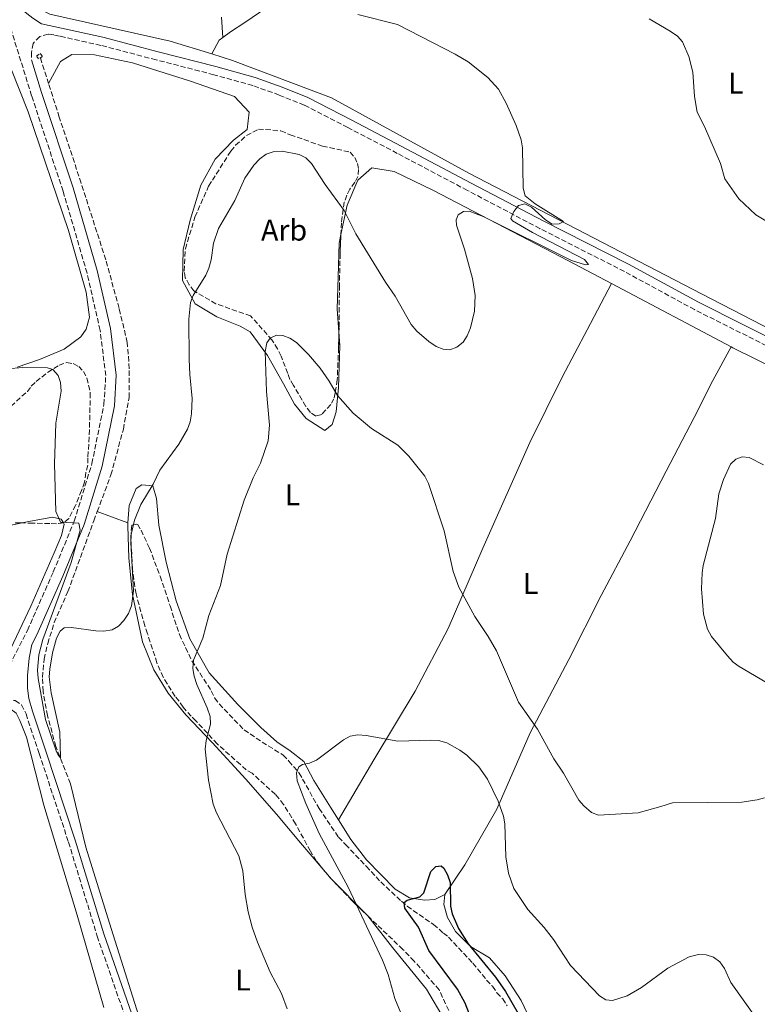
# Model space of a CAD drawing. Units: metres. Extents: x 583767 to 587214, y 4712744 to 4715099.
# Drawn here: x 586597 to 586844, y 4713608 to 4713937 of the extents above; entities that cross this region are included whole.
import ezdxf
from ezdxf.enums import TextEntityAlignment as Align

# ---------------------------------------------------------------- set-up
doc = ezdxf.new("R2010")
doc.units = ezdxf.units.M
doc.header["$MEASUREMENT"] = 0
doc.linetypes.add('DGN Style 2', pattern=[1.7399219301090239, 1.043953158065414, -0.6959687720436097])
doc.linetypes.add('DGN Style 3', pattern=[2.435890702152634, 1.739921930109024, -0.6959687720436097])
for name, color, linetype, lineweight in [('Barranco lineal', 142, 'DGN Style 3', 13), ('Camino', 7, 'DGN Style 3', 0), ('Curva de nivel directora', 30, 'Continuous', 30), ('Curva de nivel intermedia', 30, 'Continuous', 0), ('Etiqueta de uso rústico', 92, 'Continuous', 0), ('Etiqueta de zona arbolada', 92, 'Continuous', 0), ('Línea de cambio de uso (parcela vista)', 92, 'Continuous', 0), ('Margen derecho', 7, 'Continuous', 0), ('Pontón-alcantarilla (pasos de agua)', 1, 'DGN Style 2', 0), ('Zona arbolada', 92, 'DGN Style 3', 0)]:
    doc.layers.add(name, color=color, linetype=linetype, lineweight=lineweight)
doc.styles.add('Style-Arial', font='arial.ttf')

msp = doc.modelspace()

# ---------------------------------------------------------------- linework, layer by layer
at = {"layer": 'Barranco lineal', "color": 142, "linetype": 'DGN Style 3', "lineweight": 13, "elevation": 432.4400000000023, "flags": 128}
msp.add_lwpolyline([(586606.9500000002, 4713916.09), (586604.1900000004, 4713924.77)], dxfattribs=at)
at = {"layer": 'Barranco lineal', "color": 142, "linetype": 'DGN Style 3', "lineweight": 13}
for points in [[(586623.2199999997, 4713772.91, 434.8000000000029), (586627.8099999996, 4713785.220000001, 434.8000000000029), (586631.9400000004, 4713800.430000001, 434.7200000000012), (586633.8899999997, 4713811.060000001, 434.5800000000018), (586633.9199999999, 4713820.699999999, 434.2200000000012), (586633.2699999996, 4713829.5, 433.9400000000023), (586630.5099999999, 4713840.91, 433.6499999999942), (586626.0599999996, 4713857.17, 433.5099999999948), (586617.8600000005, 4713882.77, 433.1499999999942), (586610.5300000003, 4713904.859999999, 432.4400000000023), (586606.9500000002, 4713916.09, 432.4400000000023)], [(586614.29, 4713681.869999999, 436.9400000000023), (586609.3799999999, 4713694.27, 436.9400000000023), (586606.5899999999, 4713704.630000001, 436.8699999999953), (586605.0800000001, 4713712.789999999, 436.8699999999953), (586604.9000000004, 4713717.430000001, 436.7299999999959), (586605.4199999999, 4713723.560000001, 436.5800000000018), (586606.6699999999, 4713728.730000001, 436.5099999999948), (586608.8200000003, 4713735.76, 435.9400000000023), (586613.4000000004, 4713746.15, 435.4400000000023), (586622.0700000003, 4713769.850000001, 434.8000000000029), (586623.2199999997, 4713772.91, 434.8000000000029)]]:
    msp.add_polyline3d(points, dxfattribs=at)
at = {"layer": 'Camino', "color": 7, "linetype": 'DGN Style 3', "lineweight": 0}
for points in [[(586591.7399999977, 4713717.070000002, 439.6000000000058), (586599.859999998, 4713733.16, 438.3800000000046), (586608.4899999981, 4713752.710000002, 436.7899999999937), (586615.5500000012, 4713769.730000001, 436.4199999999984), (586621.4299999998, 4713788.990000002, 435.770000000004), (586625.4699999989, 4713808.790000002, 435.1999999999971), (586626.0599999989, 4713818.420000002, 434.8300000000019), (586624.1799999991, 4713833.529999999, 434.4600000000065), (586619.8000000003, 4713852.66, 434.2700000000042), (586611.7800000005, 4713880.160000003, 433.800000000003), (586601.2699999984, 4713912.030000002, 433.3300000000018), (586594.0199999998, 4713935.430000001, 432.5899999999967)], [(586853.5599999978, 4713825.109999999, 438.4799999999959), (586822.9600000004, 4713840.470000002, 438.1300000000047), (586799.52, 4713853.220000001, 437.3399999999965), (586771.2600000007, 4713867.58, 436.1900000000023), (586747, 4713880.36, 435.5800000000019), (586723.5599999975, 4713892.760000002, 435.0500000000029), (586707.0300000005, 4713901.390000002, 434.8699999999955), (586692.4400000015, 4713908.87, 434.699999999997), (586684.0799999974, 4713912.260000001, 434.699999999997), (586675.2300000006, 4713915.439999999, 434.7899999999936), (586662.1799999994, 4713919.080000001, 434.2599999999948), (586642.8899999998, 4713924.050000002, 433.550000000003), (586624.4400000006, 4713928.880000002, 433.0299999999989), (586610.6099999994, 4713931.980000002, 432.6699999999983), (586608.6600000003, 4713932.4, 432.6499999999942), (586606.8099999973, 4713932.680000001, 432.5599999999977), (586603.9999999999, 4713931.810000002, 432.5599999999977), (586601.7299999989, 4713929.540000001, 432.6499999999942), (586601.1999999991, 4713926.52, 432.6499999999942), (586601.1799999991, 4713924.109999999, 432.979999999996)], [(586589.4399999998, 4713708.260000001, 440.050000000003), (586590.7899999977, 4713709.26, 439.3300000000019), (586592.7899999982, 4713709.880000001, 439.1199999999955), (586595.8099999981, 4713709.720000003, 439.050000000003), (586597.8500000008, 4713708.250000002, 438.8300000000018), (586599.3900000008, 4713705.189999999, 438.5500000000029), (586603.8099999976, 4713691.960000002, 438.2599999999949), (586613.6200000001, 4713662.250000002, 438.6199999999953), (586623.1900000012, 4713630.850000001, 439.2599999999949), (586632.5000000006, 4713603.990000002, 439.6900000000023)]]:
    msp.add_polyline3d(points, dxfattribs=at)
at = {"layer": 'Curva de nivel directora', "color": 30, "linetype": 'Continuous', "lineweight": 30, "elevation": 450, "flags": 128}
msp.add_lwpolyline([(586750.5000000002, 4713597.490000002), (586746.1999999998, 4713608.400000001), (586743.6799999987, 4713613.140000001), (586734.1499999999, 4713626.039999999), (586730.6799999988, 4713633.850000001), (586726.0499999997, 4713640.190000001), (586725.8899999987, 4713642.100000001), (586726.8299999997, 4713642.880000002), (586731.1300000002, 4713643.99), (586732.3799999997, 4713645.369999999), (586734.8200000006, 4713652.510000001), (586736.4900000002, 4713654.150000001), (586738.2599999983, 4713654.400000001), (586739.1299999999, 4713653.550000003), (586740.3799999994, 4713651.380000002), (586741.230000001, 4713648.76), (586741.3799999985, 4713640.860000002), (586741.8999999993, 4713638.270000001), (586744.0400000006, 4713633.380000002), (586747.2399999992, 4713628.310000001), (586756.39, 4713617.119999999), (586759.7199999982, 4713612.310000001), (586763.9999999986, 4713605.030000002)], dxfattribs=at)
at = {"layer": 'Curva de nivel intermedia', "color": 30, "linetype": 'Continuous', "lineweight": 0, "flags": 128}
for points, elevation in [([(586777.66, 4713869.17), (586779.1500000008, 4713870.000000001), (586769.62, 4713875.92), (586766.2699999996, 4713878.55), (586765.6900000006, 4713881.13), (586765.4500000014, 4713894.65), (586764.9800000021, 4713897.25), (586763.3100000002, 4713902.130000001), (586759.9800000021, 4713909.599999999), (586757.3500000011, 4713914.279999999), (586753.8700000009, 4713918.17), (586747.2600000015, 4713923.33), (586742.9100000019, 4713925.929999999), (586723.6500000014, 4713935.88), (586710.3699999999, 4713939.180000001)], 435.0000000000001), ([(586847.9100000017, 4713869.569999999), (586843.4800000016, 4713872.140000001), (586837.7400000016, 4713877.569999998), (586833.1200000015, 4713884.25), (586831.5999999995, 4713889.369999998), (586826.2400000016, 4713901.7), (586823.820000001, 4713906.539999999), (586822.9100000013, 4713911.74), (586822.3500000002, 4713919.970000001), (586821.0700000017, 4713925.220000001), (586818.9700000006, 4713930.109999999), (586817.300000001, 4713931.98), (586814.7900000009, 4713933.689999999), (586807.8100000003, 4713937.76)], 440), ([(586608.9700000009, 4713788.869999998), (586609.4100000013, 4713772.890000001), (586610.910000001, 4713769.319999999), (586617.050000001, 4713768.999999999), (586617.5400000005, 4713766.689999999), (586614.5000000007, 4713755.92), (586604.980000001, 4713730.109999999), (586603.66, 4713725.029999999), (586603.2800000003, 4713719.800000001), (586603.440000001, 4713717.05), (586605.9500000011, 4713703.390000001), (586609.5099999995, 4713692.810000001), (586610.0199999993, 4713691.589999998), (586610.8700000008, 4713690.52), (586610.7400000012, 4713699.09), (586607.7599999994, 4713712.3), (586607.1700000016, 4713717.619999999), (586607.3200000013, 4713720.220000001), (586608.2800000003, 4713725.65), (586609.5800000011, 4713730.560000001), (586610.8200000017, 4713732.890000001), (586612.1200000002, 4713733.999999999), (586614.6200000015, 4713734.079999999), (586622.7199999995, 4713732.99), (586625.4199999997, 4713732.91), (586628.150000001, 4713733.390000001), (586630.3300000003, 4713734.609999998), (586632.1100000017, 4713736.439999999), (586633.6699999997, 4713738.84), (586634.6599999998, 4713741.359999999), (586635.3500000006, 4713746.439999999), (586634.4400000008, 4713762.460000002), (586634.5300000003, 4713765.199999999), (586635.7100000003, 4713770.07), (586637.7700000012, 4713775.249999999), (586641.9000000019, 4713782.119999997), (586644.1600000015, 4713786.779999998), (586650.5300000019, 4713795.439999999), (586653.3800000016, 4713800.429999998), (586654.24, 4713802.939999999), (586654.7300000017, 4713805.59), (586655, 4713810.759999999), (586654.1600000019, 4713818.739999999), (586653.9600000005, 4713823.92), (586653.820000002, 4713837.269999999), (586654.3800000009, 4713842.91), (586655.2999999995, 4713845.239999999), (586659.4800000016, 4713851.970000001), (586660.540000001, 4713854.300000001), (586661.320000001, 4713857.13), (586662.0600000009, 4713862.699999998), (586663.780000002, 4713867.67), (586669.2300000014, 4713876.949999999), (586672.610000001, 4713884.439999999), (586675.5600000013, 4713888.760000001), (586677.5900000009, 4713890.910000001), (586679.6800000009, 4713892.449999998), (586682.0400000013, 4713893.3), (586685.1000000011, 4713893.49), (586690.7699999996, 4713892.429999999), (586692.9700000011, 4713891.220000002), (586694.850000001, 4713889.34), (586699.450000001, 4713882.359999998), (586705.79, 4713873.640000001), (586709.6900000004, 4713865.82), (586719.6100000001, 4713849.609999999), (586722.8100000009, 4713845), (586728.2100000011, 4713835.529999999), (586730.0599999996, 4713833.27), (586734.1400000011, 4713829.779999998), (586736.5300000004, 4713828.130000001), (586738.8500000006, 4713827.21), (586741.1200000015, 4713827.060000001), (586743.4800000018, 4713827.91), (586745.6000000008, 4713829.630000001), (586746.9700000009, 4713831.73), (586748.0199999993, 4713834.380000001), (586749.4200000007, 4713839.91), (586749.5500000003, 4713845.25), (586748.700000001, 4713850.92), (586746.0299999999, 4713860.689999999), (586743.3299999998, 4713868.789999999), (586743.2100000014, 4713870.56), (586743.9600000002, 4713872.16), (586745.7200000016, 4713873.269999999), (586747.6300000004, 4713873.439999999), (586752.2800000019, 4713871.59), (586781.8399999997, 4713856.869999999), (586786.5300000014, 4713855.480000001), (586787.4800000014, 4713855.630000001), (586786.1400000004, 4713857.289999999), (586768.7100000003, 4713866.319999999), (586762.120000001, 4713870.139999999), (586761.4700000006, 4713870.99), (586762.53, 4713873.319999999), (586764.040000001, 4713875.340000001), (586766.1900000012, 4713875.880000001), (586768.440000002, 4713874.71), (586773.0599999999, 4713870.470000001), (586775.3800000001, 4713869.029999998), (586777.66, 4713869.17)], 435.0000000000001), ([(586659.6400000001, 4713696.350000001), (586661.0500000007, 4713701.800000001), (586660.920000001, 4713704.3), (586659.9300000007, 4713707.279999999), (586656.5600000002, 4713715.09), (586655.6100000001, 4713717.800000001), (586655.1699999998, 4713720.429999999), (586655.4500000015, 4713723.209999999), (586658.5300000015, 4713730.560000001), (586660.4800000006, 4713738.109999999), (586664.4200000013, 4713748.13), (586666.6100000017, 4713758.630000001), (586672.3099999992, 4713776.699999999), (586675.310000001, 4713784.220000001), (586677.7699999998, 4713789.119999998), (586680.3800000005, 4713796.590000001), (586680.8699999999, 4713801.820000002), (586679.7900000004, 4713813.07), (586679.3800000013, 4713826.42), (586679.9300000012, 4713829.42), (586681.0900000012, 4713830.939999999), (586683.1200000008, 4713831.92), (586685.3100000012, 4713831.859999999), (586687.6200000002, 4713830.909999999), (586689.7999999995, 4713829.439999999), (586693.8300000017, 4713825.429999999), (586697.7200000009, 4713820.849999999), (586700.7400000007, 4713816.58), (586703.5200000014, 4713811.710000002), (586708.7800000006, 4713805.789999999), (586714.9600000009, 4713800.75), (586723.780000001, 4713795.180000001), (586727.4400000023, 4713791.449999999), (586732.790000001, 4713784.8), (586734.0400000004, 4713782.33), (586739.2100000004, 4713766.519999999), (586742.2600000014, 4713752.850000001), (586744.1400000012, 4713747.58), (586749.5000000012, 4713737.749999999), (586753.9699999993, 4713731.07), (586756.6700000018, 4713726.320000002), (586764.0299999998, 4713709.09), (586770.4600000004, 4713700.070000002), (586775.8499999995, 4713690.23), (586779.0999999995, 4713685.380000001), (586784.2900000018, 4713676.4), (586785.8899999999, 4713674.429999999), (586788.4600000004, 4713672.199999998), (586790.8200000008, 4713671.36), (586804.0900000011, 4713672.140000001), (586811.6900000006, 4713674.279999999), (586815.5400000018, 4713675.42), (586838.7899999999, 4713675.630000002), (586843.8700000006, 4713676.420000001), (586846.3100000013, 4713677.130000001)], 440), ([(586593.0899999999, 4713820.679999999), (586598.3499999993, 4713821.109999998), (586606.6200000017, 4713821.039999999), (586608.3600000007, 4713820.46), (586610.1100000008, 4713818.41), (586610.9600000002, 4713816.060000001), (586611.1800000014, 4713813.199999998), (586609.3700000009, 4713802.46), (586608.9700000009, 4713788.869999998)], 435.0000000000001), ([(586846.7800000008, 4713715.82), (586837.8700000013, 4713721.100000001), (586835.8300000007, 4713722.55), (586833.9400000018, 4713724.59), (586828.6199999999, 4713731.07), (586827.3200000012, 4713733.509999999), (586825.9199999998, 4713738.63), (586825.3099999996, 4713747.029999999), (586825.4800000016, 4713752.390000001), (586825.8500000006, 4713754.859999999), (586829.9400000009, 4713770.59), (586831.0800000008, 4713778.800000001), (586832.640000001, 4713783.640000001), (586834.97, 4713788.749999999), (586836.7500000015, 4713790.48), (586838.8900000005, 4713791.239999999), (586841.2599999999, 4713791), (586846.0099999995, 4713788.550000001)], 440), ([(586728.9800000022, 4713594.949999998), (586722.7700000006, 4713610.02), (586720.4999999997, 4713618.06), (586718.6500000012, 4713622.850000001), (586707.1600000003, 4713647.220000001), (586697.4500000007, 4713665.24), (586692.9199999998, 4713675.23), (586690.1000000013, 4713682.779999999), (586689.7900000005, 4713685.5), (586690.5800000018, 4713687.55), (586691.8800000005, 4713688.339999998), (586694.2400000008, 4713688.779999998), (586696.5499999997, 4713689.749999999), (586705.5799999998, 4713696.52), (586707.8300000007, 4713697.78), (586710.3000000005, 4713698.23), (586713.1900000006, 4713698.039999999), (586723.7499999997, 4713696.139999999), (586734.7900000014, 4713696.470000001)], 445), ([(586686.7400000017, 4713606.58), (586684.8600000021, 4713611.649999999), (586681.0700000012, 4713618.849999999), (586676.8100000009, 4713628.829999999), (586675.0600000008, 4713633.859999998), (586673.6600000014, 4713638.95), (586672.64, 4713644.769999998), (586671.9400000004, 4713652.66), (586670.5400000013, 4713657.739999998), (586663.1100000015, 4713672.130000001), (586662.0099999995, 4713674.970000001), (586660.4000000001, 4713683.03), (586659.3300000017, 4713693.460000002), (586659.6400000001, 4713696.350000001)], 440), ([(586734.7900000014, 4713696.470000001), (586737.3300000007, 4713696.32), (586740.070000001, 4713695.59), (586744.480000001, 4713693.079999999), (586746.7899999999, 4713691.380000001), (586750.82, 4713687.449999999), (586753.7300000001, 4713683.329999999), (586757.2800000019, 4713676.060000001), (586759.07, 4713670.96), (586759.4600000011, 4713668.480000001), (586759.8400000011, 4713657.439999999), (586760.7900000011, 4713651.9), (586762.5099999999, 4713646.76), (586767.1700000003, 4713639.819999999), (586772.6599999999, 4713633.76), (586775.8400000005, 4713629.75), (586781.5100000012, 4713620.979999999), (586791.1400000004, 4713610.84), (586793.3399999997, 4713609.56), (586795.480000001, 4713609.359999998), (586800.3800000006, 4713610.919999998), (586805.1900000006, 4713613.67), (586813.9700000006, 4713620.13), (586821.1500000021, 4713623.9), (586824.2500000001, 4713624.699999998), (586826.8899999999, 4713624.600000001), (586829.2700000004, 4713623.869999999), (586831.4500000018, 4713622.230000001), (586832.9699999995, 4713620.050000002), (586835.0500000005, 4713615.390000001), (586843.8400000016, 4713602.949999998)], 445)]:
    msp.add_lwpolyline(points, dxfattribs=dict(at, elevation=elevation))
at = {"layer": 'Línea de cambio de uso (parcela vista)', "color": 92, "linetype": 'Continuous', "lineweight": 0, "extrusion": (0.2279814147398613, -0.331728215696858, 0.9154129480424614), "elevation": -1429596.703810028, "flags": 128}
msp.add_lwpolyline([(3153414.199368053, 3252307.251820532), (3153418.934634485, 3252309.860412454), (3153420.389057085, 3252309.934943652)], dxfattribs=at)
at = {"layer": 'Línea de cambio de uso (parcela vista)', "color": 92, "linetype": 'Continuous', "lineweight": 0, "extrusion": (-0.01988635790578413, 0.01055965604835067, 0.9997464810807706), "elevation": 38544.6266942847, "flags": 128}
msp.add_lwpolyline([(-4438502.481283193, -1691969.289124287), (-4438502.481283193, -1692014.59009558)], dxfattribs=at)
at = {"layer": 'Línea de cambio de uso (parcela vista)', "color": 92, "linetype": 'Continuous', "lineweight": 0, "extrusion": (-0.3713234174968699, -0.8969866426081433, 0.2398622158678109), "elevation": -4445913.983300077, "flags": 128}
msp.add_lwpolyline([(-1260952.122924306, 1098922.488228179), (-1260947.09630213, 1098923.312284915), (-1260941.20717091, 1098924.496866474)], dxfattribs=at)
at = {"layer": 'Línea de cambio de uso (parcela vista)', "color": 92, "linetype": 'Continuous', "lineweight": 0, "extrusion": (-0.2741385969031633, -0.1673399113508008, 0.9470192098141784), "elevation": -949197.2084909333, "flags": 128}
msp.add_lwpolyline([(-3717623.493796954, 2800181.485042122), (-3717624.043111825, 2800181.346489204), (-3717624.211436939, 2800181.318778621)], dxfattribs=at)
at = {"layer": 'Línea de cambio de uso (parcela vista)', "color": 92, "linetype": 'Continuous', "lineweight": 0, "extrusion": (-0.2011396460403745, -0.09156087233699933, 0.9752740381285869), "elevation": -549160.1558305298, "flags": 128}
msp.add_lwpolyline([(-4046984.198175403, 2425480.379236363), (-4046984.652897378, 2425480.267471143), (-4047000.64994497, 2425474.179207836)], dxfattribs=at)
at = {"layer": 'Línea de cambio de uso (parcela vista)', "color": 92, "linetype": 'Continuous', "lineweight": 0}
for points in [[(586586.4600000001, 4714118.74, 430.5899999999965), (586582.5599999996, 4714085.34, 430.7899999999936), (586581.7100000001, 4714065.730000001, 431.4799999999959), (586580.0099999999, 4714042.869999999, 432.1699999999983), (586579.6399999997, 4714020.9, 432.1699999999983), (586581.7699999996, 4714005.279999999, 432.1699999999983), (586585, 4713986.369999999, 432.1699999999983), (586590.2400000002, 4713964.140000001, 432.3699999999953), (586595.6399999997, 4713948.58, 432.8699999999953), (586600.4800000004, 4713942.84, 432.8699999999953), (586607.3300000001, 4713939.279999999, 432.8699999999953), (586647.5499999998, 4713930.25, 434.25), (586661.4800000004, 4713926.01, 434.3899999999995)], [(586665.1900000004, 4713931.539999999, 435.4700000000012), (586667.7300000004, 4713933.470000001, 435.5399999999936), (586672.5899999999, 4713936.57, 436.0399999999936), (586682.6900000004, 4713943.430000001, 436.8300000000018), (586690.9900000002, 4713949.33, 437.4199999999983), (586699.0700000003, 4713953.67, 437.9199999999983), (586713.29, 4713962.180000001, 438.9100000000035), (586720.4299999997, 4713967.930000001, 440.2899999999936), (586727.2800000003, 4713974.710000001, 440.8899999999995), (586738.75, 4713984.199999999, 442.2700000000041), (586745.9800000004, 4713991.51, 443.7599999999948), (586753.5499999998, 4714000.9, 445.4400000000023), (586758.9500000002, 4714009.08, 446.3300000000018), (586762.9299999997, 4714016.310000001, 448.6100000000006), (586765.2699999996, 4714021.949999999, 449.3999999999942), (586768.4299999997, 4714031.369999999, 450.3899999999995), (586770, 4714036.210000001, 450.6900000000023), (586772.2800000003, 4714040.720000001, 450.9199999999983)], [(586664.7999999998, 4713938.380000001, 436.2700000000041), (586665.1900000004, 4713931.539999999, 435.4700000000012)], [(586704.0296, 4713832.9959, 439.5656000000017), (586704.3499999996, 4713828.449999999, 439.8600000000006), (586703.9400000004, 4713814.390000001, 442.1499999999942), (586703.1600000003, 4713806.25, 442.8500000000058), (586701.7800000003, 4713802.060000001, 443.4700000000012), (586699.3499999996, 4713800.07, 444.0800000000018), (586693.0599999996, 4713804, 443.7299999999959), (586689.2000000002, 4713808.869999999, 443.0299999999989), (586685.4600000001, 4713815.600000001, 442.6699999999983), (586680.1900000004, 4713825.109999999, 441.7899999999936), (586674.3799999999, 4713833.060000001, 440.3899999999995), (586671.0499999998, 4713834.890000001, 439.5099999999948), (586663.2100000001, 4713838.09, 438.3600000000006), (586655.9900000002, 4713842.439999999, 437.3099999999977), (586651.75, 4713850.210000001, 436.5099999999948), (586651.9900000002, 4713860.560000001, 435.2799999999989), (586654.2999999998, 4713870.390000001, 434.0500000000029), (586657.8300000001, 4713882.17, 434.0500000000029), (586662.6799999997, 4713890.779999999, 433.6999999999971), (586668.7599999999, 4713897.16, 433.6999999999971), (586673.3799999999, 4713900.77, 433.7899999999936), (586673.9699999997, 4713906.57, 433.9600000000065), (586669.0899999999, 4713911.800000001, 433.8699999999953), (586654.4400000004, 4713916.91, 433.9600000000065), (586635.04, 4713923.050000001, 433.6999999999971), (586622.3099999996, 4713925.779999999, 433.3500000000058), (586614.7599999999, 4713925.84, 433.1699999999983), (586610.8700000001, 4713923.49, 433.1699999999983), (586606.9500000002, 4713916.09, 432.4400000000023)], [(586933.0999999996, 4713791.08, 440.2599999999948), (586930.5599999996, 4713792.41, 440.1900000000023), (586883.1500000004, 4713815.9, 439.6999999999971), (586825.25, 4713845.75, 438.0200000000041), (586747.4400000004, 4713886.130000001, 435.4400000000023), (586701.5800000001, 4713911.32, 434.9499999999971), (586668.4699999997, 4713923.880000001, 434.4499999999971), (586661.4800000004, 4713926.01, 434.3899999999995)], [(586596.3799999999, 4713821.189999999, 436.6999999999971), (586603.8799999999, 4713823.83, 436.3999999999942), (586612.1200000001, 4713827.27, 435.929999999993), (586617.7300000004, 4713831.380000001, 435.3999999999942), (586619.5300000003, 4713833.980000001, 435.0099999999948), (586620.6600000003, 4713837.92, 434.6999999999971), (586619.4699999997, 4713846.289999999, 434.6999999999971), (586613.6399999997, 4713866.91, 434.320000000007), (586600.1500000004, 4713906.689999999, 433.6199999999953), (586594.3600000005, 4713921.24, 432.8500000000058)], [(586795.1799999997, 4713849.230000001, 437.3300000000018), (586780.5999999996, 4713856.970000001, 436.9499999999971), (586735.6600000003, 4713880.279999999, 435.2799999999989), (586722.5, 4713886.74, 435.1900000000023), (586715.0599999996, 4713887.880000001, 435.1900000000023), (586710.3099999996, 4713883.789999999, 435.9900000000052), (586706.7400000002, 4713875.41, 436.429999999993), (586704.7006999999, 4713865.5778, 437.4535000000033)], [(586704.7006999999, 4713865.5778, 437.4535000000033), (586704.1100000005, 4713862.730000001, 437.75), (586703.7999999998, 4713851.460000001, 438.8000000000029), (586703.4900000002, 4713840.65, 439.070000000007), (586704.0296, 4713832.9959, 439.5656000000017)], [(586703.8499999996, 4713669.779999999, 448.2299999999959), (586715.75, 4713689.800000001, 447.1000000000058), (586729.5499999998, 4713712.83, 445.0500000000029), (586740.5800000001, 4713733.77, 443.2299999999959), (586752.1500000004, 4713760.680000001, 440.4499999999971), (586767.8300000001, 4713795.980000001, 437.6699999999983), (586778.7400000002, 4713818.119999999, 437.2400000000052), (586787.0099999999, 4713833.680000001, 437.2400000000052), (586795.1799999997, 4713849.230000001, 437.3300000000018)], [(586739.4900000002, 4713644.75, 451.0200000000041), (586746.1600000003, 4713654.680000001, 450), (586756.7999999998, 4713673.34, 446.3099999999977), (586767.9699999997, 4713698.869999999, 441.6499999999942), (586780.9100000003, 4713723.439999999, 439.8300000000018), (586791.6900000004, 4713744.82, 439.7700000000041), (586801.3700000001, 4713763.15, 439.6499999999942), (586813.5099999999, 4713786.449999999, 439.5299999999989), (586822.8700000001, 4713804.380000001, 439.1100000000006), (586829.0599999996, 4713816.710000001, 438.7400000000052), (586835.1799999997, 4713827.99, 438.3500000000058)], [(587193.0499999998, 4713608.050000001, 447.8699999999953), (587174.9900000002, 4713619.369999999, 447.7799999999989), (587150.4100000003, 4713636.25, 446.8099999999977), (587117.6699999999, 4713659.26, 444.429999999993), (587084.2300000004, 4713682.960000001, 443.4700000000012), (587045.9000000004, 4713708.27, 442.7599999999948), (587010.3600000005, 4713733.930000001, 441.6199999999953), (586991.4800000004, 4713747.350000001, 441.3500000000058), (586970.9900000002, 4713757.850000001, 441.0899999999965), (586939.2000000002, 4713774.58, 440.9100000000035), (586894.5999999996, 4713798.699999999, 438.7100000000065), (586835.7999999998, 4713827.66, 438.3600000000006), (586835.1799999997, 4713827.99, 438.3500000000058)], [(586633.4900000002, 4713769.180000001, 436.75), (586633.9400000004, 4713774.91, 436.75), (586636.2400000002, 4713780.600000001, 436.320000000007), (586638.0700000003, 4713781.880000001, 436.3800000000047), (586641.75, 4713781.5, 436.570000000007), (586643.04, 4713777.27, 438.1399999999995), (586643.79, 4713768.32, 438.8600000000006), (586646.2400000002, 4713755.939999999, 439.5299999999989), (586649.5599999996, 4713743.09, 440.8600000000006), (586654.1600000003, 4713730.33, 441.6499999999942), (586660.6699999999, 4713719, 442.679999999993), (586670.2199999997, 4713708.41, 443.3999999999942), (586677.9199999999, 4713700.689999999, 444.5500000000029), (586683.29, 4713695.92, 445.2799999999989), (586687.7000000002, 4713692.82, 445.3399999999965), (586692.2599999999, 4713689.32, 445.9400000000023), (586695.6399999997, 4713682.939999999, 446.5500000000029), (586701.1900000004, 4713674.01, 447.6399999999995), (586703.8499999996, 4713669.779999999, 448.2299999999959)], [(586611.8975999998, 4713769.0942, 436.7167000000045), (586611.1299999999, 4713770.4, 436.7799999999989), (586608.2999999998, 4713770.99, 437.320000000007), (586600.3200000003, 4713769.59, 438.1699999999983), (586598.0832000002, 4713769.114700001, 438.6340000000055)], [(586457.04, 4713591.84, 451.8000000000029), (586478.9699999997, 4713608.119999999, 449.9499999999971), (586495.7199999997, 4713621.289999999, 449.0200000000041), (586514.2300000004, 4713635.529999999, 446.8699999999953), (586530.5300000003, 4713650.640000001, 444.7100000000065), (586549.4199999999, 4713671.08, 442.9400000000023), (586568.6299999999, 4713691.810000001, 441.1699999999983), (586583.1699999999, 4713709.41, 440.0899999999965), (586592.2999999998, 4713722.9, 439.0899999999965), (586600.9500000002, 4713741.279999999, 438.1699999999983), (586608.7800000003, 4713759.07, 436.7799999999989), (586611.2800000003, 4713764.9, 436.6999999999971), (586612.0999999996, 4713768.75, 436.6999999999971), (586611.8975999998, 4713769.0942, 436.7167000000045)], [(586598.0832000002, 4713769.114700001, 438.6340000000055), (586594.3899999997, 4713768.33, 439.3999999999942)], [(586700.8498999998, 4713650.65, 445.6310999999987), (586691.1699999999, 4713662.07, 444.8500000000058), (586683.1399999997, 4713671.630000001, 444.0099999999948), (586672.8700000001, 4713683.33, 442.7400000000052), (586661.6399999997, 4713695.600000001, 441.8300000000018), (586652.8200000003, 4713704.91, 440.679999999993), (586646.8799999999, 4713712.16, 439.8899999999995), (586642.1299999999, 4713719.970000001, 438.679999999993), (586638.3399999999, 4713729.310000001, 437.7799999999989), (586635.0099999999, 4713745.119999999, 437.2299999999959), (586633.7699999996, 4713757.34, 437.0500000000029), (586633.4100000003, 4713768.119999999, 436.75), (586633.4900000002, 4713769.180000001, 436.75)], [(586484.9900000002, 4713600.5, 451.7100000000065), (586495.9600000001, 4713608.83, 449.7299999999959), (586511.4299999997, 4713619.52, 448.25), (586524.4000000004, 4713629.100000001, 447.4499999999971), (586537.4400000004, 4713641.689999999, 446.070000000007), (586548.04, 4713651.07, 444.2899999999936), (586558.3099999996, 4713662.560000001, 442.5), (586569.4299999997, 4713676.779999999, 441.1199999999953), (586580.1799999997, 4713691.26, 440.2299999999959), (586585.9100000003, 4713699.74, 440.0299999999989), (586589.8700000001, 4713705.51, 439.7299999999959), (586593.9600000001, 4713706.980000001, 438.9400000000023), (586596.1500000004, 4713705.49, 438.7400000000052), (586597.2699999996, 4713702.970000001, 438.6399999999995), (586599.5, 4713697.430000001, 438.6399999999995), (586605.3899999997, 4713674.66, 438.6399999999995), (586616.4500000002, 4713637.9, 439.1399999999995), (586625.4199999999, 4713606.949999999, 439.929999999993)], [(586614.29, 4713681.869999999, 436.9400000000023), (586619.3799999999, 4713660.59, 437.2899999999936), (586627.8300000001, 4713633.42, 438.4400000000023), (586639.1100000005, 4713597.689999999, 439.320000000007), (586652.8799999999, 4713554.34, 439.7599999999948), (586663.2300000004, 4713518.630000001, 440.8099999999977), (586666.7400000002, 4713507.130000001, 441.2599999999948)], [(586703.8499999996, 4713669.779999999, 448.2299999999959), (586708.0199999996, 4713663.17, 449.1499999999942), (586713.2400000002, 4713656.4, 449.4499999999971), (586722.8600000005, 4713646.529999999, 450.3000000000029), (586727.6699999999, 4713643.67, 450.6600000000035), (586732.6299999999, 4713642.890000001, 451.0200000000041), (586736.1399999997, 4713643.140000001, 451.0899999999965), (586739.4900000002, 4713644.75, 451.0200000000041)], [(586739.4900000002, 4713644.75, 451.0200000000041), (586739.0999999996, 4713641.390000001, 451.2100000000065), (586740.3200000003, 4713637.08, 451.1499999999942), (586742.9699999997, 4713632.380000001, 451.1499999999942), (586748.0199999996, 4713627.439999999, 450.9600000000065), (586754.4299999997, 4713623.630000001, 450.4799999999959), (586759.6500000004, 4713617.58, 450.3000000000029), (586764.9500000002, 4713609.369999999, 450.2400000000052), (586770.1799999997, 4713598.279999999, 450.2400000000052)], [(586704.9800000004, 4713517.65, 442.1100000000006), (586709.5700000003, 4713525.59, 442.3099999999977), (586717.4299999997, 4713538.960000001, 443.0399999999936), (586722.1900000004, 4713548.57, 443.6399999999995), (586728.0499999998, 4713561.850000001, 445.2799999999989), (586733.4500000002, 4713571.380000001, 445.6999999999971), (586737.5800000001, 4713578.109999999, 446.7899999999936), (586741.3799999999, 4713587.310000001, 447.5800000000018), (586741.6699999999, 4713594.980000001, 448.4799999999959), (586739.2400000002, 4713603.039999999, 448.4799999999959), (586733.3700000001, 4713613.09, 448.2400000000052), (586721.9000000004, 4713627.109999999, 447.7599999999948), (586713.6776000002, 4713637.6513, 447.0546999999933)]]:
    msp.add_polyline3d(points, dxfattribs=at)
at = {"layer": 'Margen derecho', "color": 7, "linetype": 'Continuous', "lineweight": 0}
for points in [[(586854.8399999986, 4713827.580000001, 438.4799999999959), (586824.2500000001, 4713842.939999999, 438.1300000000047), (586800.8200000009, 4713855.680000001, 437.3399999999965), (586772.5399999992, 4713870.060000001, 436.1900000000023), (586748.3000000009, 4713882.820000002, 435.5800000000019), (586724.8599999984, 4713895.220000003, 435.0500000000029), (586708.3099999991, 4713903.859999999, 434.8699999999955), (586693.6000000016, 4713911.410000003, 434.699999999997), (586685.0699999998, 4713914.86, 434.699999999997), (586676.0699999988, 4713918.090000001, 434.7899999999936), (586662.8999999991, 4713921.77, 434.2599999999948), (586643.5899999995, 4713926.74, 433.550000000003), (586625.1, 4713931.590000001, 433.0299999999989), (586611.2100000005, 4713934.7, 432.6699999999983), (586604.6200000012, 4713936.130000001, 432.5899999999967), (586601.6299999983, 4713937.940000001, 432.5899999999967), (586598.1000000011, 4713940.810000001, 432.6699999999983), (586595.4999999994, 4713944.130000004, 432.5899999999967)], [(586601.1799999991, 4713924.109999999, 432.979999999996), (586604.600000001, 4713913.090000001, 433.3300000000018), (586615.1199999999, 4713881.189999999, 433.800000000003), (586623.1799999999, 4713853.540000001, 434.2700000000042), (586627.6200000013, 4713834.140000002, 434.4600000000065), (586629.5599999991, 4713818.530000002, 434.8300000000019), (586628.94, 4713808.33, 435.1999999999971), (586624.8200000006, 4713788.130000004, 435.770000000004), (586618.8399999992, 4713768.550000003, 436.4199999999984), (586611.699999998, 4713751.340000002, 436.7899999999937), (586603.010000002, 4713731.67, 438.3800000000046), (586601.3599999979, 4713728.390000001, 438.6300000000048), (586600.4999999995, 4713723.869999999, 438.6900000000023), (586599.8999999983, 4713718.03, 438.7599999999948), (586599.8899999993, 4713713.870000001, 438.7599999999948), (586600.3799999988, 4713710.370000001, 438.8300000000018), (586601.5799999969, 4713706.100000001, 438.5500000000029), (586606.0499999995, 4713692.699999999, 438.2599999999949), (586615.8700000008, 4713662.970000002, 438.6199999999953), (586625.4400000019, 4713631.58, 439.2599999999949), (586634.7499999992, 4713604.720000001, 439.6900000000023)]]:
    msp.add_polyline3d(points, dxfattribs=at)
at = {"layer": 'Pontón-alcantarilla (pasos de agua)', "color": 1, "linetype": 'DGN Style 2', "lineweight": 0}
msp.add_polyline3d([(586603.5599999996, 4713924.34, 433.179999999993), (586602.8899999997, 4713925.32, 433.179999999993), (586604.1799999997, 4713926.199999999, 433.1100000000006), (586604.8499999996, 4713925.220000001, 433.179999999993), (586603.5599999996, 4713924.34, 433.179999999993)], dxfattribs=at)
at = {"layer": 'Zona arbolada', "color": 92, "linetype": 'DGN Style 3', "lineweight": 0, "extrusion": (-0.009509731673102663, 0.009925069159015327, 0.9999055245400409), "elevation": 41653.71854080588, "flags": 128}
msp.add_lwpolyline([(586679.103793121, 4713468.864013787), (586678.5954200547, 4713469.394539918)], dxfattribs=at)
at = {"layer": 'Zona arbolada', "color": 92, "linetype": 'DGN Style 3', "lineweight": 0, "extrusion": (0.006575182743170106, 0.02535423000980672, 0.9996569061395534), "elevation": 123818.3137274415, "flags": 128}
msp.add_lwpolyline([(615332.0919994713, -4708359.426757469), (615338.4977400401, -4708363.065142729), (615347.1468051912, -4708368.406277021)], dxfattribs=at)
at = {"layer": 'Zona arbolada', "color": 92, "linetype": 'DGN Style 3', "lineweight": 0}
msp.add_polyline3d([(586698.2599999999, 4713805.430000001, 445.3600000000006), (586696.2699999996, 4713804.880000001, 445.3600000000006), (586694.5199999996, 4713806.109999999, 445.3600000000006), (586692.9800000004, 4713808.119999999, 445.3600000000006), (586688.79, 4713815.140000001, 445.3600000000006), (586687.6500000004, 4713817.140000001, 445.2200000000012), (586686.9100000003, 4713819.140000001, 444.9199999999983), (586684.6699999999, 4713824.92, 444.179999999993), (586683.5300000003, 4713827.32, 443.8800000000047), (586681.6299999999, 4713830.33, 443.5800000000018), (586674.5, 4713838.4, 442.5399999999936), (586662.9199999999, 4713842.42, 441.8000000000029), (586655.5099999999, 4713846.74, 441.3500000000058), (586653.9800000004, 4713848.76, 441.2100000000065), (586652.6500000004, 4713851.16, 441.0599999999977), (586652.2999999998, 4713853.34, 440.9100000000035), (586652.6699999999, 4713860.850000001, 440.9100000000035), (586655.8799999999, 4713871.449999999, 440.9100000000035), (586660.4699999997, 4713881.82, 440.9100000000035), (586661.7000000002, 4713883.77, 440.9100000000035), (586667.8499999996, 4713893.51, 440.9100000000035), (586669.4800000004, 4713895.449999999, 440.9100000000035), (586673.1100000005, 4713898.730000001, 440.9100000000035), (586677.1200000001, 4713900.810000001, 440.6100000000006), (586679.4900000002, 4713900.76, 440.4600000000065), (586684.6100000005, 4713900.25, 440.320000000007), (586687.75, 4713898.99, 440.1699999999983), (586698.54, 4713895.180000001, 440.1699999999983), (586707.7800000003, 4713893.189999999, 440.1699999999983), (586709.3200000003, 4713891.380000001, 440.320000000007), (586710.2599999999, 4713889.380000001, 440.320000000007), (586710.6100000005, 4713887.390000001, 440.4600000000065), (586710.3600000005, 4713885.029999999, 440.6100000000006), (586709.3300000001, 4713883.07, 440.7599999999948), (586707.6900000004, 4713880.74, 441.0599999999977), (586706.6600000003, 4713878.779999999, 441.3500000000058), (586705.8200000003, 4713876.430000001, 441.3500000000058), (586704.8700000001, 4713869.529999999, 442.3899999999995), (586704.4299999997, 4713859.26, 442.3899999999995), (586704.1900000004, 4713848.59, 442.3899999999995), (586704.0999999996, 4713836.34, 442.8399999999965), (586704.0599999996, 4713834.359999999, 443.2899999999936), (586703.9100000003, 4713827.640000001, 444.4700000000012), (586703.4600000001, 4713816.980000001, 444.6199999999953), (586702.7699999996, 4713812.640000001, 444.7700000000041), (586702.3300000001, 4713810.680000001, 445.070000000007), (586701.2999999998, 4713808.720000001, 445.2200000000012)], close=True, dxfattribs=at)
for points in [[(586704.0296, 4713832.9959, 443.5295000000042), (586703.9100000003, 4713827.640000001, 444.4700000000012), (586703.4600000001, 4713816.980000001, 444.6199999999953), (586702.7699999996, 4713812.640000001, 444.7700000000041), (586702.3300000001, 4713810.680000001, 445.070000000007), (586701.2999999998, 4713808.720000001, 445.2200000000012), (586698.2599999999, 4713805.430000001, 445.3600000000006), (586696.2699999996, 4713804.880000001, 445.3600000000006), (586694.5199999996, 4713806.109999999, 445.3600000000006), (586692.9800000004, 4713808.119999999, 445.3600000000006), (586688.79, 4713815.140000001, 445.3600000000006), (586687.6500000004, 4713817.140000001, 445.2200000000012), (586686.9100000003, 4713819.140000001, 444.9199999999983), (586684.6699999999, 4713824.92, 444.179999999993), (586683.5300000003, 4713827.32, 443.8800000000047), (586681.6299999999, 4713830.33, 443.5800000000018), (586674.5, 4713838.4, 442.5399999999936), (586662.9199999999, 4713842.42, 441.8000000000029), (586655.5099999999, 4713846.74, 441.3500000000058), (586653.9800000004, 4713848.76, 441.2100000000065), (586652.6500000004, 4713851.16, 441.0599999999977), (586652.2999999998, 4713853.34, 440.9100000000035), (586652.6699999999, 4713860.850000001, 440.9100000000035), (586655.8799999999, 4713871.449999999, 440.9100000000035), (586660.4699999997, 4713881.82, 440.9100000000035), (586661.7000000002, 4713883.77, 440.9100000000035), (586667.8499999996, 4713893.51, 440.9100000000035), (586669.4800000004, 4713895.449999999, 440.9100000000035), (586673.1100000005, 4713898.730000001, 440.9100000000035), (586677.1200000001, 4713900.810000001, 440.6100000000006), (586679.4900000002, 4713900.76, 440.4600000000065), (586684.6100000005, 4713900.25, 440.320000000007), (586687.75, 4713898.99, 440.1699999999983), (586698.54, 4713895.180000001, 440.1699999999983), (586707.7800000003, 4713893.189999999, 440.1699999999983), (586709.3200000003, 4713891.380000001, 440.320000000007), (586710.2599999999, 4713889.380000001, 440.320000000007), (586710.6100000005, 4713887.390000001, 440.4600000000065), (586710.3600000005, 4713885.029999999, 440.6100000000006), (586709.3300000001, 4713883.07, 440.7599999999948), (586707.6900000004, 4713880.74, 441.0599999999977), (586706.6600000003, 4713878.779999999, 441.3500000000058), (586705.8200000003, 4713876.430000001, 441.3500000000058), (586704.8700000001, 4713869.529999999, 442.3899999999995), (586704.7006999999, 4713865.5778, 442.3899999999995)], [(586704.7006999999, 4713865.5778, 442.3899999999995), (586704.4299999997, 4713859.26, 442.3899999999995), (586704.1900000004, 4713848.59, 442.3899999999995), (586704.0999999996, 4713836.34, 442.8399999999965), (586704.0599999996, 4713834.359999999, 443.2899999999936), (586704.0296, 4713832.9959, 443.5295000000042)], [(586594.4199999999, 4713808.130000001, 441.2700000000041), (586597.9600000001, 4713811.51, 440.5599999999977), (586599.8700000001, 4713813.029999999, 440.5599999999977), (586601.1699999999, 4713814.890000001, 440.320000000007), (586602.7800000003, 4713816.42, 439.8500000000058), (586606.6200000001, 4713819.470000001, 439.3800000000047), (586610.4400000004, 4713821.890000001, 438.8999999999942), (586612.9699999997, 4713822.779999999, 438.8999999999942), (586615.1600000003, 4713822.41, 438.8999999999942), (586617.0199999996, 4713821.430000001, 438.8999999999942), (586618.5599999996, 4713819.82, 438.8999999999942), (586619.7599999999, 4713817.600000001, 438.8999999999942), (586620.9000000004, 4713812.550000001, 438.8999999999942), (586620.6200000001, 4713800.310000001, 439.1399999999995), (586620.0899999999, 4713790.9, 439.1399999999995), (586620.0300000003, 4713788.390000001, 439.3800000000047), (586619.3499999996, 4713785.890000001, 439.3800000000047), (586618.9600000001, 4713782.76, 439.3800000000047), (586617.9600000001, 4713779.960000001, 439.3800000000047), (586615.9600000001, 4713774.980000001, 439.6100000000006), (586613.6600000003, 4713770.640000001, 439.8500000000058), (586612.0499999998, 4713769.109999999, 439.8500000000058), (586609.54, 4713768.850000001, 440.0899999999965), (586607.3399999999, 4713768.9, 440.320000000007), (586601.6900000004, 4713769.029999999, 440.8000000000029), (586595.7300000004, 4713769.17, 441.2700000000041)], [(586594.4199999999, 4713808.130000001, 441.2700000000041), (586597.9600000001, 4713811.51, 440.5599999999977), (586599.8700000001, 4713813.029999999, 440.5599999999977), (586601.1699999999, 4713814.890000001, 440.320000000007), (586602.7800000003, 4713816.42, 439.8500000000058), (586606.6200000001, 4713819.470000001, 439.3800000000047), (586610.4400000004, 4713821.890000001, 438.8999999999942), (586612.9699999997, 4713822.779999999, 438.8999999999942), (586615.1600000003, 4713822.41, 438.8999999999942), (586617.0199999996, 4713821.430000001, 438.8999999999942), (586618.5599999996, 4713819.82, 438.8999999999942), (586619.7599999999, 4713817.600000001, 438.8999999999942), (586620.9000000004, 4713812.550000001, 438.8999999999942), (586620.6200000001, 4713800.310000001, 439.1399999999995), (586620.0899999999, 4713790.9, 439.1399999999995), (586620.0300000003, 4713788.390000001, 439.3800000000047), (586619.3499999996, 4713785.890000001, 439.3800000000047), (586618.9600000001, 4713782.76, 439.3800000000047), (586617.9600000001, 4713779.960000001, 439.3800000000047), (586615.9600000001, 4713774.980000001, 439.6100000000006), (586613.6600000003, 4713770.640000001, 439.8500000000058), (586612.0499999998, 4713769.109999999, 439.8500000000058), (586611.8975999998, 4713769.0942, 439.8646000000008)], [(586598.0832000002, 4713769.114700001, 441.084400000007), (586595.7300000004, 4713769.17, 441.2700000000041)], [(586611.8975999998, 4713769.0942, 439.8646000000008), (586609.54, 4713768.850000001, 440.0899999999965), (586607.3399999999, 4713768.9, 440.320000000007), (586601.6900000004, 4713769.029999999, 440.8000000000029), (586598.0832000002, 4713769.114700001, 441.084400000007)], [(586740.7300000004, 4713605.949999999, 450.5599999999977), (586737.54, 4713612.859999999, 450.5599999999977), (586729.2100000001, 4713622.51, 450.5599999999977), (586725.4400000004, 4713626.439999999, 450.5599999999977), (586716.7100000001, 4713634.710000001, 450.1199999999953), (586708.3899999997, 4713642.779999999, 449.9700000000012), (586700.8499999996, 4713650.65, 449.820000000007), (586699.2599999999, 4713652.619999999, 449.820000000007), (586696.4800000004, 4713655.970000001, 449.6699999999983), (586694.5, 4713659.32, 449.6699999999983), (586689.5199999996, 4713668.390000001, 449.5200000000041), (586685.5499999998, 4713674.9, 449.2299999999959), (586682.7699999996, 4713678.25, 449.0800000000018), (586675.04, 4713685.33, 448.7799999999989), (586673.0599999996, 4713686.51, 448.7799999999989), (586671.0800000001, 4713688.279999999, 448.4799999999959), (586663.3499999996, 4713695.17, 447.4400000000023), (586656.2000000002, 4713702.84, 445.9600000000065), (586654.6200000001, 4713704.42, 445.5099999999948), (586651.9199999999, 4713707.449999999, 444.9199999999983), (586650.5800000001, 4713709.449999999, 444.7700000000041), (586649.2300000004, 4713711.07, 444.4700000000012), (586645.2300000004, 4713717.49, 444.179999999993), (586643.1699999999, 4713722.279999999, 444.0299999999989), (586640.0300000003, 4713732.039999999, 443.8800000000047), (586639.0999999996, 4713734.630000001, 443.7299999999959), (586636.1799999997, 4713745.369999999, 443.429999999993), (586634.9900000002, 4713753.699999999, 443.1399999999995), (586634.4400000004, 4713764.189999999, 442.8399999999965), (586634.7300000004, 4713768.34, 442.8399999999965), (586636.7199999997, 4713768.689999999, 442.8399999999965), (586637.8600000005, 4713766.680000001, 442.8399999999965), (586640.6900000004, 4713760.689999999, 442.9900000000052), (586644.2300000004, 4713751.32, 443.1399999999995), (586647.5599999996, 4713741.350000001, 443.2899999999936), (586650.7000000002, 4713731.789999999, 443.8800000000047), (586654.8499999996, 4713723, 444.7700000000041), (586661.3399999999, 4713712.960000001, 445.9600000000065), (586662.4699999997, 4713710.57, 445.9600000000065), (586664, 4713708.550000001, 445.9600000000065), (586672.3099999996, 4713699.859999999, 445.9600000000065), (586678.3399999999, 4713695.77, 446.5500000000029), (586685.3600000005, 4713691.460000001, 447.7400000000052), (586687.29, 4713689.430000001, 448.0399999999936), (586690.7599999999, 4713685.4, 448.4799999999959), (586691.9000000004, 4713683.4, 448.6300000000047), (586697.4000000004, 4713673.58, 449.5200000000041), (586703.9000000004, 4713663.949999999, 450.1199999999953), (586706.2199999997, 4713661.52, 450.4100000000035), (586713.1699999999, 4713654.24, 450.4100000000035), (586717.9900000002, 4713648.99, 450.7100000000065), (586724.9600000001, 4713642.51, 451.6000000000058), (586726.9000000004, 4713640.880000001, 451.8999999999942), (586735.6600000003, 4713634.75, 452.0500000000029), (586738.9500000002, 4713631.9, 452.0500000000029), (586740.7000000002, 4713630.480000001, 452.0500000000029), (586748.8099999996, 4713621.789999999, 452.1999999999971), (586753.4199999999, 4713616.15, 452.4900000000052), (586755.3499999996, 4713614.130000001, 452.4900000000052), (586756.8799999999, 4713611.92, 452.6399999999995), (586758.8099999996, 4713609.9, 452.7899999999936), (586760.3399999999, 4713607.49, 452.7899999999936)], [(586645.2300000004, 4713717.49, 444.179999999993), (586643.1699999999, 4713722.279999999, 444.0299999999989), (586640.0300000003, 4713732.039999999, 443.8800000000047), (586639.0999999996, 4713734.630000001, 443.7299999999959), (586636.1799999997, 4713745.369999999, 443.429999999993), (586634.9900000002, 4713753.699999999, 443.1399999999995), (586634.4400000004, 4713764.189999999, 442.8399999999965), (586634.7300000004, 4713768.34, 442.8399999999965), (586636.7199999997, 4713768.689999999, 442.8399999999965), (586637.8600000005, 4713766.680000001, 442.8399999999965), (586640.6900000004, 4713760.689999999, 442.9900000000052), (586644.2300000004, 4713751.32, 443.1399999999995), (586647.5599999996, 4713741.350000001, 443.2899999999936), (586650.7000000002, 4713731.789999999, 443.8800000000047), (586654.8499999996, 4713723, 444.7700000000041), (586661.3399999999, 4713712.960000001, 445.9600000000065), (586662.4699999997, 4713710.57, 445.9600000000065), (586664, 4713708.550000001, 445.9600000000065), (586672.3099999996, 4713699.859999999, 445.9600000000065), (586678.3399999999, 4713695.77, 446.5500000000029), (586685.3600000005, 4713691.460000001, 447.7400000000052), (586687.29, 4713689.430000001, 448.0399999999936), (586690.7599999999, 4713685.4, 448.4799999999959), (586691.9000000004, 4713683.4, 448.6300000000047), (586697.4000000004, 4713673.58, 449.5200000000041), (586703.9000000004, 4713663.949999999, 450.1199999999953), (586706.2199999997, 4713661.52, 450.4100000000035), (586713.1699999999, 4713654.24, 450.4100000000035), (586717.9900000002, 4713648.99, 450.7100000000065), (586724.9600000001, 4713642.51, 451.6000000000058), (586726.9000000004, 4713640.880000001, 451.8999999999942), (586735.6600000003, 4713634.75, 452.0500000000029), (586738.9500000002, 4713631.9, 452.0500000000029), (586740.7000000002, 4713630.480000001, 452.0500000000029), (586748.8099999996, 4713621.789999999, 452.1999999999971), (586753.4199999999, 4713616.15, 452.4900000000052), (586755.3499999996, 4713614.130000001, 452.4900000000052), (586756.8799999999, 4713611.92, 452.6399999999995), (586758.8099999996, 4713609.9, 452.7899999999936), (586760.3399999999, 4713607.49, 452.7899999999936)], [(586671.0800000001, 4713688.279999999, 448.4799999999959), (586663.3499999996, 4713695.17, 447.4400000000023), (586656.2000000002, 4713702.84, 445.9600000000065), (586654.6200000001, 4713704.42, 445.5099999999948), (586651.9199999999, 4713707.449999999, 444.9199999999983), (586650.5800000001, 4713709.449999999, 444.7700000000041), (586649.2300000004, 4713711.07, 444.4700000000012), (586645.2300000004, 4713717.49, 444.179999999993)], [(586700.8498999998, 4713650.65, 449.820000000007), (586699.2599999999, 4713652.619999999, 449.820000000007), (586696.4800000004, 4713655.970000001, 449.6699999999983), (586694.5, 4713659.32, 449.6699999999983), (586689.5199999996, 4713668.390000001, 449.5200000000041), (586685.5499999998, 4713674.9, 449.2299999999959), (586682.7699999996, 4713678.25, 449.0800000000018), (586675.04, 4713685.33, 448.7799999999989), (586673.0599999996, 4713686.51, 448.7799999999989), (586671.0800000001, 4713688.279999999, 448.4799999999959)], [(586740.7300000004, 4713605.949999999, 450.5599999999977), (586737.54, 4713612.859999999, 450.5599999999977), (586729.2100000001, 4713622.51, 450.5599999999977), (586725.4400000004, 4713626.439999999, 450.5599999999977), (586716.7100000001, 4713634.710000001, 450.1199999999953), (586713.6776000002, 4713637.6513, 450.0653000000021)]]:
    msp.add_polyline3d(points, dxfattribs=at)

# ---------------------------------------------------------------- texts
at = {"layer": 'Etiqueta de uso rústico', "color": 92, "linetype": 'Continuous', "lineweight": 0, "style": 'Style-Arial'}
for p in [(586836.7414203818, 4713916.230010001, 441.4799999999959), (586688.521420378, 4713778.520009999, 441.8500000000058), (586768.1414203795, 4713748.84001, 440.070000000007), (586671.9314203784, 4713616.19001, 439.8500000000058)]:
    msp.add_text('L', height=7.000000000000002, dxfattribs=at).set_placement(p, align=Align.MIDDLE_CENTER)
at = {"layer": 'Etiqueta de zona arbolada', "color": 92, "linetype": 'Continuous', "lineweight": 0, "style": 'Style-Arial'}
msp.add_text('Arb', height=7.000000000000002, dxfattribs=at).set_placement((586685.6935080853, 4713867.08001, 436.1999999999971), align=Align.MIDDLE_CENTER)

doc.saveas('drawing.dxf')
